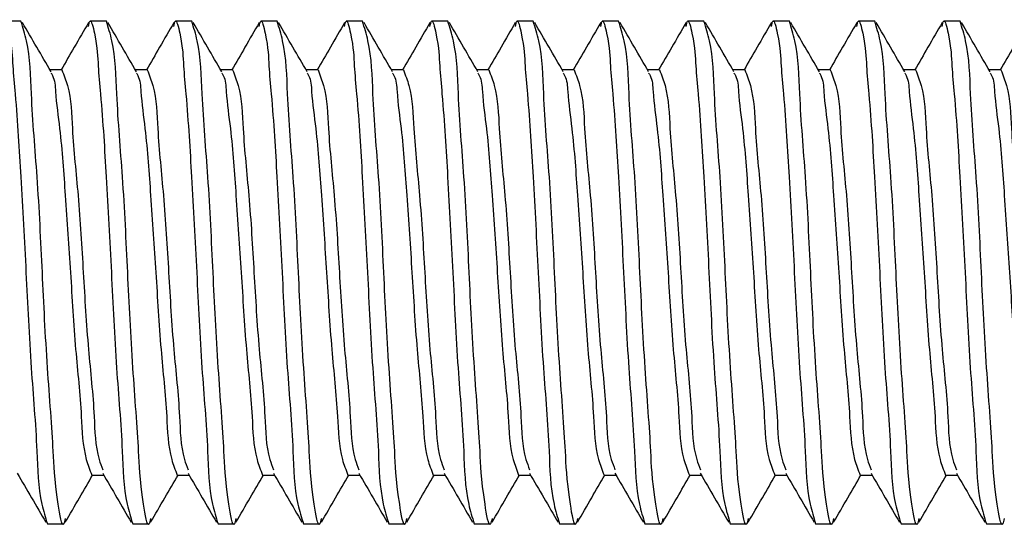
# Model space of a CAD drawing. Units: millimetres. Extents: x -3959 to 112836, y -98115 to 7275.
# Drawn here: x -3954 to -3954, y -86562 to -86562 of the extents above; entities that cross this region are included whole.
import ezdxf

# ---------------------------------------------------------------- set-up
doc = ezdxf.new("R2010")
doc.units = ezdxf.units.MM
doc.header["$LTSCALE"] = 0.3
doc.header["$MEASUREMENT"] = 0
doc.layers.get('0').update_dxf_attribs({"linetype": 'CONTINUOUS', "lineweight": 0})

msp = doc.modelspace()

# ---------------------------------------------------------------- linework, layer by layer
at = {"color": 7, "linetype": 'Continuous', "lineweight": 25}
for p, q in [((-3954.23504, -86561.65804), (-3954.24635, -86561.65804)), ((-3954.17598, -86561.65804), (-3954.18729, -86561.65804)), ((-3954.11693, -86561.65804), (-3954.12824, -86561.65804)), ((-3954.05787, -86561.65804), (-3954.06918, -86561.65804)), ((-3953.99882, -86561.65804), (-3954.01013, -86561.65804)), ((-3953.93976, -86561.65804), (-3953.95107, -86561.65804)), ((-3953.88071, -86561.65804), (-3953.89202, -86561.65804)), ((-3953.82165, -86561.65804), (-3953.83296, -86561.65804)), ((-3953.7626, -86561.65804), (-3953.77391, -86561.65804)), ((-3953.70354, -86561.65804), (-3953.71485, -86561.65804)), ((-3953.64449, -86561.65804), (-3953.6558, -86561.65804)), ((-3953.58543, -86561.65804), (-3953.59674, -86561.65804)), ((-3954.20674, -86561.69171), (-3954.21501, -86561.69171)), ((-3954.14768, -86561.69171), (-3954.15595, -86561.69171)), ((-3954.08863, -86561.69171), (-3954.0969, -86561.69171)), ((-3954.02957, -86561.69171), (-3954.03784, -86561.69171)), ((-3953.97052, -86561.69171), (-3953.97879, -86561.69171)), ((-3953.91146, -86561.69171), (-3953.91973, -86561.69171)), ((-3953.85241, -86561.69171), (-3953.86068, -86561.69171)), ((-3953.79335, -86561.69171), (-3953.80162, -86561.69171)), ((-3953.7343, -86561.69171), (-3953.74257, -86561.69171)), ((-3953.67524, -86561.69171), (-3953.68351, -86561.69171)), ((-3953.61619, -86561.69171), (-3953.62446, -86561.69171)), ((-3953.55713, -86561.69171), (-3953.5654, -86561.69171)), ((-3954.18607, -86561.97184), (-3954.17779, -86561.97184)), ((-3954.12701, -86561.97184), (-3954.11874, -86561.97184)), ((-3954.06796, -86561.97184), (-3954.05968, -86561.97184)), ((-3954.0089, -86561.97184), (-3954.00063, -86561.97184)), ((-3953.94985, -86561.97184), (-3953.94157, -86561.97184)), ((-3953.89079, -86561.97184), (-3953.88252, -86561.97184)), ((-3953.83174, -86561.97184), (-3953.82346, -86561.97184)), ((-3953.77268, -86561.97184), (-3953.76441, -86561.97184)), ((-3953.71363, -86561.97184), (-3953.70535, -86561.97184)), ((-3953.65457, -86561.97184), (-3953.6463, -86561.97184)), ((-3953.59552, -86561.97184), (-3953.58724, -86561.97184)), ((-3954.21682, -86562.00552), (-3954.20551, -86562.00552)), ((-3954.15777, -86562.00552), (-3954.14646, -86562.00552)), ((-3954.09871, -86562.00552), (-3954.0874, -86562.00552)), ((-3954.03966, -86562.00552), (-3954.02835, -86562.00552)), ((-3953.9806, -86562.00552), (-3953.96929, -86562.00552)), ((-3953.92155, -86562.00552), (-3953.91023, -86562.00552)), ((-3953.86249, -86562.00552), (-3953.85118, -86562.00552)), ((-3953.80344, -86562.00552), (-3953.79212, -86562.00552)), ((-3953.74438, -86562.00552), (-3953.73307, -86562.00552)), ((-3953.68533, -86562.00552), (-3953.67401, -86562.00552)), ((-3953.62627, -86562.00552), (-3953.61496, -86562.00552)), ((-3953.56722, -86562.00552), (-3953.5559, -86562.00552))]:
    msp.add_line(p, q, dxfattribs=at)
for points, knots in [([(-3954.24741, -86561.66182), (-3954.24708, -86561.66015), (-3954.246, -86561.65476), (-3954.24103, -86561.67537), (-3954.24115, -86561.68665), (-3954.2377, -86561.72212), (-3954.23504, -86561.76816), (-3954.23145, -86561.83189), (-3954.22864, -86561.89499), (-3954.22382, -86561.9482), (-3954.22326, -86561.98476), (-3954.21821, -86562.00105), (-3954.21682, -86562.00552)], [0, 0, 0, 0, 0.011111, 0.036056, 0.101107, 0.155676, 0.31848, 0.505641, 0.692801, 0.855606, 0.960334, 1, 1, 1, 1]), ([(-3954.18836, -86561.66182), (-3954.18803, -86561.66015), (-3954.18694, -86561.65476), (-3954.18197, -86561.67537), (-3954.18209, -86561.68665), (-3954.17864, -86561.72212), (-3954.17599, -86561.76816), (-3954.17239, -86561.83189), (-3954.16959, -86561.89499), (-3954.16476, -86561.9482), (-3954.16421, -86561.98476), (-3954.15915, -86562.00105), (-3954.15777, -86562.00552)], [0, 0, 0, 0, 0.011111, 0.036057, 0.101107, 0.155676, 0.31848, 0.505641, 0.692801, 0.855606, 0.960334, 1, 1, 1, 1]), ([(-3954.1293, -86561.66182), (-3954.12897, -86561.66015), (-3954.12789, -86561.65476), (-3954.12292, -86561.67537), (-3954.12304, -86561.68665), (-3954.11959, -86561.72212), (-3954.11693, -86561.76816), (-3954.11334, -86561.83189), (-3954.11053, -86561.89499), (-3954.10571, -86561.9482), (-3954.10515, -86561.98476), (-3954.1001, -86562.00105), (-3954.09871, -86562.00552)], [0, 0, 0, 0, 0.011111, 0.036056, 0.101107, 0.155676, 0.31848, 0.505641, 0.692801, 0.855606, 0.960334, 1, 1, 1, 1]), ([(-3954.07025, -86561.66182), (-3954.06992, -86561.66015), (-3954.06883, -86561.65476), (-3954.06386, -86561.67537), (-3954.06398, -86561.68665), (-3954.06053, -86561.72212), (-3954.05788, -86561.76816), (-3954.05428, -86561.83189), (-3954.05148, -86561.89499), (-3954.04665, -86561.9482), (-3954.0461, -86561.98476), (-3954.04104, -86562.00105), (-3954.03966, -86562.00552)], [0, 0, 0, 0, 0.0111107, 0.0360565, 0.1011068, 0.1556758, 0.3184801, 0.5056407, 0.6928013, 0.8556057, 0.9603336, 1, 1, 1, 1]), ([(-3954.01119, -86561.66182), (-3954.01086, -86561.66015), (-3954.00978, -86561.65476), (-3954.00481, -86561.67537), (-3954.00492, -86561.68665), (-3954.00148, -86561.72212), (-3953.99882, -86561.76816), (-3953.99523, -86561.83189), (-3953.99242, -86561.89499), (-3953.9876, -86561.9482), (-3953.98704, -86561.98476), (-3953.98199, -86562.00105), (-3953.9806, -86562.00552)], [0, 0, 0, 0, 0.011111, 0.036057, 0.101107, 0.155676, 0.31848, 0.505641, 0.692801, 0.855606, 0.960334, 1, 1, 1, 1]), ([(-3953.95214, -86561.66182), (-3953.95181, -86561.66015), (-3953.95072, -86561.65476), (-3953.94575, -86561.67537), (-3953.94587, -86561.68665), (-3953.94242, -86561.72212), (-3953.93977, -86561.76816), (-3953.93617, -86561.83189), (-3953.93337, -86561.89499), (-3953.92854, -86561.9482), (-3953.92799, -86561.98476), (-3953.92293, -86562.00105), (-3953.92155, -86562.00552)], [0, 0, 0, 0, 0.011111, 0.036057, 0.101107, 0.155676, 0.31848, 0.505641, 0.692801, 0.855606, 0.960334, 1, 1, 1, 1]), ([(-3953.89308, -86561.66182), (-3953.89275, -86561.66015), (-3953.89167, -86561.65476), (-3953.8867, -86561.67537), (-3953.88681, -86561.68665), (-3953.88337, -86561.72212), (-3953.88071, -86561.76816), (-3953.87712, -86561.83189), (-3953.87431, -86561.89499), (-3953.86949, -86561.9482), (-3953.86893, -86561.98476), (-3953.86388, -86562.00105), (-3953.86249, -86562.00552)], [0, 0, 0, 0, 0.011111, 0.036056, 0.101107, 0.155676, 0.31848, 0.505641, 0.692801, 0.855606, 0.960334, 1, 1, 1, 1]), ([(-3953.83403, -86561.66182), (-3953.8337, -86561.66015), (-3953.83261, -86561.65476), (-3953.82764, -86561.67537), (-3953.82776, -86561.68665), (-3953.82431, -86561.72212), (-3953.82166, -86561.76816), (-3953.81806, -86561.83189), (-3953.81526, -86561.89499), (-3953.81043, -86561.9482), (-3953.80988, -86561.98476), (-3953.80482, -86562.00105), (-3953.80344, -86562.00552)], [0, 0, 0, 0, 0.011111, 0.036056, 0.101107, 0.155676, 0.31848, 0.505641, 0.692801, 0.855606, 0.960334, 1, 1, 1, 1]), ([(-3953.77497, -86561.66182), (-3953.77464, -86561.66015), (-3953.77356, -86561.65476), (-3953.76859, -86561.67537), (-3953.7687, -86561.68665), (-3953.76526, -86561.72212), (-3953.7626, -86561.76816), (-3953.75901, -86561.83189), (-3953.7562, -86561.89499), (-3953.75138, -86561.9482), (-3953.75082, -86561.98476), (-3953.74577, -86562.00105), (-3953.74438, -86562.00552)], [0, 0, 0, 0, 0.011111, 0.036057, 0.101107, 0.155676, 0.31848, 0.505641, 0.692801, 0.855606, 0.960334, 1, 1, 1, 1]), ([(-3953.71592, -86561.66182), (-3953.71558, -86561.66015), (-3953.7145, -86561.65476), (-3953.70953, -86561.67537), (-3953.70965, -86561.68665), (-3953.7062, -86561.72212), (-3953.70355, -86561.76816), (-3953.69995, -86561.83189), (-3953.69715, -86561.89499), (-3953.69232, -86561.9482), (-3953.69177, -86561.98476), (-3953.68671, -86562.00105), (-3953.68533, -86562.00552)], [0, 0, 0, 0, 0.011111, 0.036057, 0.101107, 0.155676, 0.31848, 0.505641, 0.692801, 0.855606, 0.960334, 1, 1, 1, 1]), ([(-3953.65686, -86561.66182), (-3953.65653, -86561.66015), (-3953.65545, -86561.65476), (-3953.65048, -86561.67537), (-3953.65059, -86561.68665), (-3953.64715, -86561.72212), (-3953.64449, -86561.76816), (-3953.6409, -86561.83189), (-3953.63809, -86561.89499), (-3953.63327, -86561.9482), (-3953.63271, -86561.98476), (-3953.62766, -86562.00105), (-3953.62627, -86562.00552)], [0, 0, 0, 0, 0.0111107, 0.0360565, 0.1011068, 0.1556758, 0.3184801, 0.5056407, 0.6928013, 0.8556057, 0.9603336, 1, 1, 1, 1]), ([(-3953.59781, -86561.66182), (-3953.59747, -86561.66015), (-3953.59639, -86561.65476), (-3953.59142, -86561.67537), (-3953.59154, -86561.68665), (-3953.58809, -86561.72212), (-3953.58544, -86561.76816), (-3953.58184, -86561.83189), (-3953.57904, -86561.89499), (-3953.57421, -86561.9482), (-3953.57366, -86561.98476), (-3953.5686, -86562.00105), (-3953.56722, -86562.00552)], [0, 0, 0, 0, 0.011111, 0.036056, 0.101107, 0.155676, 0.31848, 0.505641, 0.692801, 0.855606, 0.960334, 1, 1, 1, 1]), ([(-3954.20445, -86562.00174), (-3954.2048, -86562.00329), (-3954.2064, -86562.01038), (-3954.21207, -86561.97609), (-3954.21244, -86561.95324), (-3954.21733, -86561.89316), (-3954.22027, -86561.83231), (-3954.22325, -86561.76842), (-3954.22804, -86561.71539), (-3954.2286, -86561.67879), (-3954.23365, -86561.66251), (-3954.23504, -86561.65804)], [0, 0, 0, 0, 0.011113, 0.050786, 0.155532, 0.318364, 0.505557, 0.692749, 0.855581, 0.960327, 1, 1, 1, 1]), ([(-3954.21428, -86561.69297), (-3954.21756, -86561.68733), (-3954.22413, -86561.67603), (-3954.23069, -86561.66472), (-3954.23397, -86561.65906)], [0, 0, 0, 0, 0.499701, 1, 1, 1, 1]), ([(-3954.18836, -86561.65906), (-3954.19164, -86561.66472), (-3954.19796, -86561.67561), (-3954.20428, -86561.68649), (-3954.20732, -86561.69171)], [0, 0, 0, 0, 0.51956, 1, 1, 1, 1]), ([(-3954.14539, -86562.00174), (-3954.14574, -86562.00329), (-3954.14735, -86562.01038), (-3954.15301, -86561.97609), (-3954.15339, -86561.95324), (-3954.15827, -86561.89316), (-3954.16121, -86561.83231), (-3954.16419, -86561.76842), (-3954.16898, -86561.71539), (-3954.16954, -86561.67879), (-3954.17459, -86561.66251), (-3954.17598, -86561.65804)], [0, 0, 0, 0, 0.011113, 0.050786, 0.155532, 0.318364, 0.505557, 0.692749, 0.855581, 0.960327, 1, 1, 1, 1]), ([(-3954.15522, -86561.69297), (-3954.15851, -86561.68733), (-3954.16508, -86561.67603), (-3954.17163, -86561.66472), (-3954.17491, -86561.65906)], [0, 0, 0, 0, 0.499701, 1, 1, 1, 1]), ([(-3954.12931, -86561.65906), (-3954.13259, -86561.66472), (-3954.1389, -86561.67561), (-3954.14523, -86561.68649), (-3954.14827, -86561.69171)], [0, 0, 0, 0, 0.51956, 1, 1, 1, 1]), ([(-3954.08634, -86562.00174), (-3954.08669, -86562.00329), (-3954.08829, -86562.01038), (-3954.09396, -86561.97609), (-3954.09433, -86561.95324), (-3954.09922, -86561.89316), (-3954.10216, -86561.83231), (-3954.10514, -86561.76842), (-3954.10993, -86561.71539), (-3954.11049, -86561.67879), (-3954.11554, -86561.66251), (-3954.11693, -86561.65804)], [0, 0, 0, 0, 0.0111126, 0.0507859, 0.1555317, 0.318364, 0.5055566, 0.6927492, 0.8555813, 0.960327, 1, 1, 1, 1]), ([(-3954.09617, -86561.69297), (-3954.09945, -86561.68733), (-3954.10602, -86561.67603), (-3954.11258, -86561.66472), (-3954.11586, -86561.65906)], [0, 0, 0, 0, 0.499704, 1, 1, 1, 1]), ([(-3954.07025, -86561.65906), (-3954.07353, -86561.66472), (-3954.07985, -86561.67561), (-3954.08617, -86561.68649), (-3954.08921, -86561.69171)], [0, 0, 0, 0, 0.519557, 1, 1, 1, 1]), ([(-3954.02728, -86562.00174), (-3954.02763, -86562.00329), (-3954.02924, -86562.01038), (-3954.0349, -86561.97609), (-3954.03528, -86561.95324), (-3954.04016, -86561.89316), (-3954.0431, -86561.83231), (-3954.04608, -86561.76842), (-3954.05087, -86561.71539), (-3954.05143, -86561.67879), (-3954.05648, -86561.66251), (-3954.05787, -86561.65804)], [0, 0, 0, 0, 0.011113, 0.050786, 0.155532, 0.318364, 0.505557, 0.692749, 0.855581, 0.960327, 1, 1, 1, 1]), ([(-3954.03711, -86561.69297), (-3954.0404, -86561.68733), (-3954.04697, -86561.67603), (-3954.05352, -86561.66472), (-3954.0568, -86561.65906)], [0, 0, 0, 0, 0.499701, 1, 1, 1, 1]), ([(-3954.0112, -86561.65906), (-3954.01448, -86561.66472), (-3954.02079, -86561.67561), (-3954.02712, -86561.68649), (-3954.03016, -86561.69171)], [0, 0, 0, 0, 0.51956, 1, 1, 1, 1]), ([(-3953.96822, -86562.00174), (-3953.96858, -86562.00329), (-3953.97018, -86562.01038), (-3953.97585, -86561.97609), (-3953.97622, -86561.95324), (-3953.98111, -86561.89316), (-3953.98405, -86561.83231), (-3953.98703, -86561.76842), (-3953.99182, -86561.71539), (-3953.99238, -86561.67879), (-3953.99743, -86561.66251), (-3953.99882, -86561.65804)], [0, 0, 0, 0, 0.011113, 0.050786, 0.155532, 0.318364, 0.505557, 0.692749, 0.855581, 0.960327, 1, 1, 1, 1]), ([(-3953.97806, -86561.69297), (-3953.98134, -86561.68733), (-3953.98791, -86561.67603), (-3953.99447, -86561.66472), (-3953.99775, -86561.65906)], [0, 0, 0, 0, 0.499701, 1, 1, 1, 1]), ([(-3953.95214, -86561.65906), (-3953.95542, -86561.66472), (-3953.96174, -86561.67561), (-3953.96806, -86561.68649), (-3953.9711, -86561.69171)], [0, 0, 0, 0, 0.51956, 1, 1, 1, 1]), ([(-3953.90917, -86562.00174), (-3953.90952, -86562.00329), (-3953.91113, -86562.01038), (-3953.91679, -86561.97609), (-3953.91717, -86561.95324), (-3953.92205, -86561.89316), (-3953.92499, -86561.83231), (-3953.92797, -86561.76842), (-3953.93276, -86561.71539), (-3953.93332, -86561.67879), (-3953.93837, -86561.66251), (-3953.93976, -86561.65804)], [0, 0, 0, 0, 0.011113, 0.050786, 0.155532, 0.318364, 0.505557, 0.692749, 0.855581, 0.960327, 1, 1, 1, 1]), ([(-3953.919, -86561.69297), (-3953.92229, -86561.68733), (-3953.92886, -86561.67603), (-3953.93541, -86561.66472), (-3953.93869, -86561.65906)], [0, 0, 0, 0, 0.499704, 1, 1, 1, 1]), ([(-3953.89309, -86561.65906), (-3953.89637, -86561.66472), (-3953.90268, -86561.67561), (-3953.90901, -86561.68649), (-3953.91205, -86561.69171)], [0, 0, 0, 0, 0.51956, 1, 1, 1, 1]), ([(-3953.85011, -86562.00174), (-3953.85047, -86562.00329), (-3953.85207, -86562.01038), (-3953.85774, -86561.97609), (-3953.85811, -86561.95324), (-3953.863, -86561.89316), (-3953.86594, -86561.83231), (-3953.86892, -86561.76842), (-3953.87371, -86561.71539), (-3953.87427, -86561.6788), (-3953.87932, -86561.66251), (-3953.88071, -86561.65804)], [0, 0, 0, 0, 0.011113, 0.050786, 0.155532, 0.318364, 0.505557, 0.692749, 0.855582, 0.960327, 1, 1, 1, 1]), ([(-3953.85995, -86561.69297), (-3953.86323, -86561.68733), (-3953.8698, -86561.67603), (-3953.87636, -86561.66472), (-3953.87964, -86561.65906)], [0, 0, 0, 0, 0.499704, 1, 1, 1, 1]), ([(-3953.83403, -86561.65906), (-3953.83731, -86561.66472), (-3953.84363, -86561.67561), (-3953.84995, -86561.68649), (-3953.85299, -86561.69171)], [0, 0, 0, 0, 0.519557, 1, 1, 1, 1]), ([(-3953.79106, -86562.00174), (-3953.79141, -86562.00329), (-3953.79302, -86562.01038), (-3953.79868, -86561.97609), (-3953.79906, -86561.95324), (-3953.80394, -86561.89316), (-3953.80688, -86561.83231), (-3953.80986, -86561.76842), (-3953.81465, -86561.71539), (-3953.81521, -86561.67879), (-3953.82026, -86561.66251), (-3953.82165, -86561.65804)], [0, 0, 0, 0, 0.011113, 0.050786, 0.155532, 0.318364, 0.505557, 0.692749, 0.855581, 0.960327, 1, 1, 1, 1]), ([(-3953.80089, -86561.69297), (-3953.80418, -86561.68733), (-3953.81075, -86561.67603), (-3953.8173, -86561.66472), (-3953.82058, -86561.65906)], [0, 0, 0, 0, 0.499701, 1, 1, 1, 1]), ([(-3953.77498, -86561.65906), (-3953.77826, -86561.66472), (-3953.78457, -86561.67561), (-3953.7909, -86561.68649), (-3953.79394, -86561.69171)], [0, 0, 0, 0, 0.51956, 1, 1, 1, 1]), ([(-3953.732, -86562.00174), (-3953.73236, -86562.00329), (-3953.73396, -86562.01038), (-3953.73963, -86561.97609), (-3953.74, -86561.95324), (-3953.74488, -86561.89316), (-3953.74783, -86561.83231), (-3953.75081, -86561.76842), (-3953.7556, -86561.71539), (-3953.75616, -86561.67879), (-3953.76121, -86561.66251), (-3953.7626, -86561.65804)], [0, 0, 0, 0, 0.011113, 0.050786, 0.155532, 0.318364, 0.505557, 0.692749, 0.855581, 0.960327, 1, 1, 1, 1]), ([(-3953.74184, -86561.69297), (-3953.74512, -86561.68733), (-3953.75169, -86561.67603), (-3953.75825, -86561.66472), (-3953.76153, -86561.65906)], [0, 0, 0, 0, 0.499701, 1, 1, 1, 1]), ([(-3953.71592, -86561.65906), (-3953.7192, -86561.66472), (-3953.72552, -86561.67561), (-3953.73184, -86561.68649), (-3953.73488, -86561.69171)], [0, 0, 0, 0, 0.51956, 1, 1, 1, 1]), ([(-3953.67295, -86562.00174), (-3953.6733, -86562.00329), (-3953.6749, -86562.01038), (-3953.68057, -86561.97609), (-3953.68095, -86561.95324), (-3953.68583, -86561.89316), (-3953.68877, -86561.83231), (-3953.69175, -86561.76842), (-3953.69654, -86561.71539), (-3953.6971, -86561.67879), (-3953.70215, -86561.66251), (-3953.70354, -86561.65804)], [0, 0, 0, 0, 0.0111126, 0.0507859, 0.1555317, 0.318364, 0.5055566, 0.6927492, 0.8555813, 0.960327, 1, 1, 1, 1]), ([(-3953.68278, -86561.69297), (-3953.68607, -86561.68733), (-3953.69264, -86561.67603), (-3953.69919, -86561.66472), (-3953.70247, -86561.65906)], [0, 0, 0, 0, 0.499704, 1, 1, 1, 1]), ([(-3953.65687, -86561.65906), (-3953.66015, -86561.66472), (-3953.66646, -86561.67561), (-3953.67279, -86561.68649), (-3953.67583, -86561.69171)], [0, 0, 0, 0, 0.51956, 1, 1, 1, 1]), ([(-3953.61389, -86562.00174), (-3953.61425, -86562.00329), (-3953.61585, -86562.01038), (-3953.62152, -86561.97609), (-3953.62189, -86561.95324), (-3953.62677, -86561.89316), (-3953.62972, -86561.83231), (-3953.6327, -86561.76842), (-3953.63749, -86561.71539), (-3953.63805, -86561.67879), (-3953.6431, -86561.66251), (-3953.64449, -86561.65804)], [0, 0, 0, 0, 0.011113, 0.050786, 0.155532, 0.318364, 0.505557, 0.692749, 0.855581, 0.960327, 1, 1, 1, 1]), ([(-3953.62373, -86561.69297), (-3953.62701, -86561.68733), (-3953.63358, -86561.67603), (-3953.64014, -86561.66472), (-3953.64342, -86561.65906)], [0, 0, 0, 0, 0.499701, 1, 1, 1, 1]), ([(-3953.59781, -86561.65906), (-3953.60109, -86561.66472), (-3953.60741, -86561.67561), (-3953.61373, -86561.68649), (-3953.61677, -86561.69171)], [0, 0, 0, 0, 0.519557, 1, 1, 1, 1]), ([(-3953.55484, -86562.00174), (-3953.55519, -86562.00329), (-3953.55679, -86562.01038), (-3953.56246, -86561.97609), (-3953.56284, -86561.95324), (-3953.56772, -86561.89316), (-3953.57066, -86561.83231), (-3953.57364, -86561.76842), (-3953.57843, -86561.71539), (-3953.57899, -86561.67879), (-3953.58404, -86561.66251), (-3953.58543, -86561.65804)], [0, 0, 0, 0, 0.011113, 0.050786, 0.155532, 0.318364, 0.505557, 0.692749, 0.855581, 0.960327, 1, 1, 1, 1]), ([(-3953.56467, -86561.69297), (-3953.56796, -86561.68733), (-3953.57452, -86561.67603), (-3953.58108, -86561.66472), (-3953.58436, -86561.65906)], [0, 0, 0, 0, 0.499701, 1, 1, 1, 1]), ([(-3953.53876, -86561.65906), (-3953.54204, -86561.66472), (-3953.54835, -86561.67561), (-3953.55468, -86561.68649), (-3953.55772, -86561.69171)], [0, 0, 0, 0, 0.51956, 1, 1, 1, 1]), ([(-3954.2143, -86561.6939), (-3954.21395, -86561.69447), (-3954.21158, -86561.69823), (-3954.21111, -86561.71181), (-3954.20712, -86561.73891), (-3954.20431, -86561.78093), (-3954.20069, -86561.83173), (-3954.19788, -86561.88281), (-3954.1931, -86561.92557), (-3954.19245, -86561.95532), (-3954.18746, -86561.96825), (-3954.18607, -86561.97184)], [0, 0, 0, 0, 0.00711, 0.047404, 0.139354, 0.305172, 0.495714, 0.686256, 0.852074, 0.958857, 1, 1, 1, 1]), ([(-3954.20674, -86561.69171), (-3954.20535, -86561.69531), (-3954.20036, -86561.70824), (-3954.1997, -86561.73799), (-3954.19496, -86561.78076), (-3954.19196, -86561.83178), (-3954.18903, -86561.8828), (-3954.18412, -86561.92554), (-3954.18381, -86561.95406), (-3954.17938, -86561.96581), (-3954.17848, -86561.96821)], [0, 0, 0, 0, 0.041357, 0.148695, 0.315375, 0.506907, 0.69844, 0.86512, 0.972458, 1, 1, 1, 1]), ([(-3954.15525, -86561.6939), (-3954.15489, -86561.69447), (-3954.15253, -86561.69823), (-3954.15206, -86561.71181), (-3954.14806, -86561.73891), (-3954.14526, -86561.78093), (-3954.14164, -86561.83173), (-3954.13882, -86561.88281), (-3954.13404, -86561.92557), (-3954.13339, -86561.95532), (-3954.1284, -86561.96825), (-3954.12701, -86561.97184)], [0, 0, 0, 0, 0.00711, 0.047404, 0.139353, 0.305171, 0.495713, 0.686255, 0.852073, 0.958857, 1, 1, 1, 1]), ([(-3954.14768, -86561.69171), (-3954.14629, -86561.69531), (-3954.1413, -86561.70824), (-3954.14065, -86561.73799), (-3954.13591, -86561.78076), (-3954.13291, -86561.83178), (-3954.12998, -86561.8828), (-3954.12507, -86561.92554), (-3954.12475, -86561.95406), (-3954.12033, -86561.96581), (-3954.11942, -86561.96821)], [0, 0, 0, 0, 0.041356, 0.148695, 0.315375, 0.506907, 0.698439, 0.86512, 0.972458, 1, 1, 1, 1]), ([(-3954.09619, -86561.6939), (-3954.09584, -86561.69447), (-3954.09347, -86561.69823), (-3954.093, -86561.71181), (-3954.08901, -86561.73891), (-3954.0862, -86561.78093), (-3954.08258, -86561.83173), (-3954.07977, -86561.88281), (-3954.07499, -86561.92557), (-3954.07434, -86561.95532), (-3954.06935, -86561.96825), (-3954.06796, -86561.97184)], [0, 0, 0, 0, 0.0071104, 0.0474044, 0.1393541, 0.305172, 0.4957137, 0.6862554, 0.8520734, 0.958857, 1, 1, 1, 1]), ([(-3954.08863, -86561.69171), (-3954.08724, -86561.69531), (-3954.08225, -86561.70824), (-3954.08159, -86561.73799), (-3954.07685, -86561.78076), (-3954.07385, -86561.83178), (-3954.07092, -86561.8828), (-3954.06601, -86561.92554), (-3954.0657, -86561.95406), (-3954.06127, -86561.96581), (-3954.06037, -86561.96821)], [0, 0, 0, 0, 0.041357, 0.148695, 0.315375, 0.506907, 0.69844, 0.86512, 0.972458, 1, 1, 1, 1]), ([(-3954.03714, -86561.6939), (-3954.03678, -86561.69447), (-3954.03442, -86561.69823), (-3954.03395, -86561.71181), (-3954.02995, -86561.73891), (-3954.02715, -86561.78093), (-3954.02352, -86561.83173), (-3954.02071, -86561.88281), (-3954.01593, -86561.92557), (-3954.01528, -86561.95532), (-3954.01029, -86561.96825), (-3954.0089, -86561.97184)], [0, 0, 0, 0, 0.00711, 0.047404, 0.139354, 0.305172, 0.495714, 0.686256, 0.852074, 0.958857, 1, 1, 1, 1]), ([(-3954.02957, -86561.69171), (-3954.02818, -86561.69531), (-3954.02319, -86561.70824), (-3954.02254, -86561.73799), (-3954.0178, -86561.78076), (-3954.01479, -86561.83178), (-3954.01187, -86561.8828), (-3954.00696, -86561.92554), (-3954.00664, -86561.95406), (-3954.00222, -86561.96581), (-3954.00131, -86561.96821)], [0, 0, 0, 0, 0.041357, 0.148695, 0.315375, 0.506907, 0.69844, 0.86512, 0.972458, 1, 1, 1, 1]), ([(-3953.97808, -86561.6939), (-3953.97773, -86561.69447), (-3953.97536, -86561.69823), (-3953.97489, -86561.71181), (-3953.9709, -86561.73891), (-3953.96809, -86561.78093), (-3953.96447, -86561.83173), (-3953.96166, -86561.88281), (-3953.95687, -86561.92557), (-3953.95623, -86561.95532), (-3953.95124, -86561.96825), (-3953.94985, -86561.97184)], [0, 0, 0, 0, 0.00711, 0.047404, 0.139354, 0.305172, 0.495714, 0.686255, 0.852074, 0.958857, 1, 1, 1, 1]), ([(-3953.97052, -86561.69171), (-3953.96913, -86561.69531), (-3953.96414, -86561.70824), (-3953.96348, -86561.73799), (-3953.95874, -86561.78076), (-3953.95574, -86561.83178), (-3953.95281, -86561.8828), (-3953.9479, -86561.92554), (-3953.94759, -86561.95406), (-3953.94316, -86561.96581), (-3953.94226, -86561.96821)], [0, 0, 0, 0, 0.041357, 0.148695, 0.315375, 0.506907, 0.69844, 0.86512, 0.972458, 1, 1, 1, 1]), ([(-3953.91903, -86561.6939), (-3953.91867, -86561.69447), (-3953.91631, -86561.69823), (-3953.91584, -86561.71181), (-3953.91184, -86561.73891), (-3953.90904, -86561.78093), (-3953.90541, -86561.83173), (-3953.9026, -86561.88281), (-3953.89782, -86561.92557), (-3953.89717, -86561.95532), (-3953.89218, -86561.96825), (-3953.89079, -86561.97184)], [0, 0, 0, 0, 0.00711, 0.047404, 0.139353, 0.305171, 0.495713, 0.686255, 0.852073, 0.958857, 1, 1, 1, 1]), ([(-3953.91146, -86561.69171), (-3953.91007, -86561.69531), (-3953.90508, -86561.70824), (-3953.90443, -86561.73799), (-3953.89969, -86561.78076), (-3953.89668, -86561.83178), (-3953.89375, -86561.8828), (-3953.88885, -86561.92554), (-3953.88853, -86561.95406), (-3953.88411, -86561.96581), (-3953.8832, -86561.96821)], [0, 0, 0, 0, 0.041356, 0.148695, 0.315375, 0.506907, 0.698439, 0.86512, 0.972458, 1, 1, 1, 1]), ([(-3953.85997, -86561.6939), (-3953.85962, -86561.69447), (-3953.85725, -86561.69823), (-3953.85678, -86561.71181), (-3953.85279, -86561.73891), (-3953.84998, -86561.78093), (-3953.84636, -86561.83173), (-3953.84355, -86561.88281), (-3953.83877, -86561.92557), (-3953.83812, -86561.95532), (-3953.83313, -86561.96825), (-3953.83174, -86561.97184)], [0, 0, 0, 0, 0.00711, 0.047404, 0.139354, 0.305172, 0.495714, 0.686256, 0.852074, 0.958858, 1, 1, 1, 1]), ([(-3953.85241, -86561.69171), (-3953.85102, -86561.69531), (-3953.84603, -86561.70824), (-3953.84537, -86561.73799), (-3953.84063, -86561.78076), (-3953.83763, -86561.83178), (-3953.8347, -86561.8828), (-3953.82979, -86561.92554), (-3953.82948, -86561.95406), (-3953.82505, -86561.96581), (-3953.82415, -86561.96821)], [0, 0, 0, 0, 0.041357, 0.148695, 0.315375, 0.506907, 0.69844, 0.86512, 0.972458, 1, 1, 1, 1]), ([(-3953.80092, -86561.6939), (-3953.80056, -86561.69447), (-3953.7982, -86561.69823), (-3953.79773, -86561.71181), (-3953.79373, -86561.73891), (-3953.79093, -86561.78093), (-3953.7873, -86561.83173), (-3953.78449, -86561.88281), (-3953.77971, -86561.92557), (-3953.77906, -86561.95532), (-3953.77407, -86561.96825), (-3953.77268, -86561.97184)], [0, 0, 0, 0, 0.00711, 0.047404, 0.139354, 0.305172, 0.495714, 0.686256, 0.852074, 0.958857, 1, 1, 1, 1]), ([(-3953.79335, -86561.69171), (-3953.79196, -86561.69531), (-3953.78697, -86561.70824), (-3953.78632, -86561.73799), (-3953.78158, -86561.78076), (-3953.77858, -86561.83178), (-3953.77564, -86561.8828), (-3953.77074, -86561.92554), (-3953.77042, -86561.95406), (-3953.766, -86561.96581), (-3953.76509, -86561.96821)], [0, 0, 0, 0, 0.041357, 0.148695, 0.315375, 0.506907, 0.69844, 0.86512, 0.972458, 1, 1, 1, 1]), ([(-3953.74186, -86561.6939), (-3953.74151, -86561.69447), (-3953.73914, -86561.69823), (-3953.73867, -86561.71181), (-3953.73468, -86561.73891), (-3953.73187, -86561.78093), (-3953.72825, -86561.83173), (-3953.72544, -86561.88281), (-3953.72065, -86561.92557), (-3953.72001, -86561.95532), (-3953.71501, -86561.96825), (-3953.71363, -86561.97184)], [0, 0, 0, 0, 0.00711, 0.047404, 0.139354, 0.305172, 0.495714, 0.686255, 0.852074, 0.958857, 1, 1, 1, 1]), ([(-3953.7343, -86561.69171), (-3953.73291, -86561.69531), (-3953.72792, -86561.70824), (-3953.72726, -86561.73799), (-3953.72252, -86561.78076), (-3953.71952, -86561.83178), (-3953.71659, -86561.8828), (-3953.71168, -86561.92554), (-3953.71137, -86561.95406), (-3953.70694, -86561.96581), (-3953.70604, -86561.96821)], [0, 0, 0, 0, 0.041357, 0.148695, 0.315375, 0.506907, 0.69844, 0.86512, 0.972458, 1, 1, 1, 1]), ([(-3953.6828, -86561.6939), (-3953.68245, -86561.69447), (-3953.68009, -86561.69823), (-3953.67962, -86561.71181), (-3953.67562, -86561.73891), (-3953.67282, -86561.78093), (-3953.66919, -86561.83173), (-3953.66638, -86561.88281), (-3953.6616, -86561.92557), (-3953.66095, -86561.95532), (-3953.65596, -86561.96825), (-3953.65457, -86561.97184)], [0, 0, 0, 0, 0.00711, 0.047404, 0.139353, 0.305171, 0.495713, 0.686255, 0.852073, 0.958857, 1, 1, 1, 1]), ([(-3953.67524, -86561.69171), (-3953.67385, -86561.69531), (-3953.66886, -86561.70824), (-3953.66821, -86561.73799), (-3953.66347, -86561.78076), (-3953.66046, -86561.83178), (-3953.65753, -86561.8828), (-3953.65263, -86561.92554), (-3953.65231, -86561.95406), (-3953.64789, -86561.96581), (-3953.64698, -86561.96821)], [0, 0, 0, 0, 0.041357, 0.148695, 0.315375, 0.506907, 0.698439, 0.865119, 0.972458, 1, 1, 1, 1]), ([(-3953.62375, -86561.6939), (-3953.6234, -86561.69447), (-3953.62103, -86561.69823), (-3953.62056, -86561.71181), (-3953.61657, -86561.73891), (-3953.61376, -86561.78093), (-3953.61014, -86561.83173), (-3953.60733, -86561.88281), (-3953.60254, -86561.92557), (-3953.6019, -86561.95532), (-3953.5969, -86561.96825), (-3953.59552, -86561.97184)], [0, 0, 0, 0, 0.00711, 0.047404, 0.139354, 0.305172, 0.495714, 0.686256, 0.852074, 0.958857, 1, 1, 1, 1]), ([(-3953.61619, -86561.69171), (-3953.6148, -86561.69531), (-3953.60981, -86561.70824), (-3953.60915, -86561.73799), (-3953.60441, -86561.78076), (-3953.60141, -86561.83178), (-3953.59848, -86561.8828), (-3953.59357, -86561.92554), (-3953.59326, -86561.95406), (-3953.58883, -86561.96581), (-3953.58793, -86561.96821)], [0, 0, 0, 0, 0.041357, 0.148695, 0.315375, 0.506907, 0.69844, 0.86512, 0.972458, 1, 1, 1, 1]), ([(-3953.56469, -86561.6939), (-3953.56434, -86561.69447), (-3953.56198, -86561.69823), (-3953.56151, -86561.71181), (-3953.55751, -86561.73891), (-3953.55471, -86561.78093), (-3953.55108, -86561.83173), (-3953.54827, -86561.88281), (-3953.54349, -86561.92557), (-3953.54284, -86561.95532), (-3953.53785, -86561.96825), (-3953.53646, -86561.97184)], [0, 0, 0, 0, 0.00711, 0.047404, 0.139354, 0.305172, 0.495714, 0.686256, 0.852074, 0.958857, 1, 1, 1, 1]), ([(-3953.55713, -86561.69171), (-3953.55574, -86561.69531), (-3953.55075, -86561.70824), (-3953.5501, -86561.73799), (-3953.54536, -86561.78076), (-3953.54235, -86561.83178), (-3953.53942, -86561.8828), (-3953.53452, -86561.92554), (-3953.5342, -86561.95406), (-3953.52978, -86561.96581), (-3953.52887, -86561.96821)], [0, 0, 0, 0, 0.041357, 0.148695, 0.315375, 0.506907, 0.69844, 0.86512, 0.972458, 1, 1, 1, 1]), ([(-3954.23758, -86561.97059), (-3954.2343, -86561.97623), (-3954.22773, -86561.98753), (-3954.22117, -86561.99884), (-3954.21789, -86562.00449)], [0, 0, 0, 0, 0.499701, 1, 1, 1, 1]), ([(-3954.20444, -86562.00449), (-3954.20116, -86561.99884), (-3954.19485, -86561.98795), (-3954.18852, -86561.97707), (-3954.18548, -86561.97184)], [0, 0, 0, 0, 0.51956, 1, 1, 1, 1]), ([(-3954.17852, -86561.97059), (-3954.17524, -86561.97623), (-3954.16867, -86561.98753), (-3954.16212, -86561.99884), (-3954.15883, -86562.00449)], [0, 0, 0, 0, 0.499701, 1, 1, 1, 1]), ([(-3954.14539, -86562.00449), (-3954.14211, -86561.99884), (-3954.13579, -86561.98795), (-3954.12947, -86561.97707), (-3954.12643, -86561.97184)], [0, 0, 0, 0, 0.519557, 1, 1, 1, 1]), ([(-3954.11947, -86561.97059), (-3954.11619, -86561.97623), (-3954.10962, -86561.98753), (-3954.10306, -86561.99884), (-3954.09978, -86562.00449)], [0, 0, 0, 0, 0.499701, 1, 1, 1, 1]), ([(-3954.08633, -86562.00449), (-3954.08305, -86561.99884), (-3954.07674, -86561.98795), (-3954.07041, -86561.97707), (-3954.06737, -86561.97184)], [0, 0, 0, 0, 0.51956, 1, 1, 1, 1]), ([(-3954.06041, -86561.97059), (-3954.05713, -86561.97623), (-3954.05056, -86561.98753), (-3954.044, -86561.99884), (-3954.04072, -86562.00449)], [0, 0, 0, 0, 0.499704, 1, 1, 1, 1]), ([(-3954.02728, -86562.00449), (-3954.024, -86561.99884), (-3954.01768, -86561.98795), (-3954.01136, -86561.97707), (-3954.00832, -86561.97184)], [0, 0, 0, 0, 0.51956, 1, 1, 1, 1]), ([(-3954.00136, -86561.97059), (-3953.99808, -86561.97623), (-3953.99151, -86561.98753), (-3953.98495, -86561.99884), (-3953.98167, -86562.00449)], [0, 0, 0, 0, 0.499701, 1, 1, 1, 1]), ([(-3953.96822, -86562.00449), (-3953.96494, -86561.99884), (-3953.95863, -86561.98795), (-3953.9523, -86561.97707), (-3953.94926, -86561.97184)], [0, 0, 0, 0, 0.51956, 1, 1, 1, 1]), ([(-3953.9423, -86561.97059), (-3953.93902, -86561.97623), (-3953.93245, -86561.98753), (-3953.92589, -86561.99884), (-3953.92261, -86562.00449)], [0, 0, 0, 0, 0.499701, 1, 1, 1, 1]), ([(-3953.90917, -86562.00449), (-3953.90589, -86561.99884), (-3953.89957, -86561.98795), (-3953.89325, -86561.97707), (-3953.89021, -86561.97184)], [0, 0, 0, 0, 0.519557, 1, 1, 1, 1]), ([(-3953.88325, -86561.97059), (-3953.87997, -86561.97623), (-3953.8734, -86561.98753), (-3953.86684, -86561.99884), (-3953.86356, -86562.00449)], [0, 0, 0, 0, 0.499704, 1, 1, 1, 1]), ([(-3953.85011, -86562.00449), (-3953.84683, -86561.99884), (-3953.84052, -86561.98795), (-3953.83419, -86561.97707), (-3953.83115, -86561.97184)], [0, 0, 0, 0, 0.51956, 1, 1, 1, 1]), ([(-3953.82419, -86561.97059), (-3953.82091, -86561.97623), (-3953.81434, -86561.98753), (-3953.80778, -86561.99884), (-3953.8045, -86562.00449)], [0, 0, 0, 0, 0.499704, 1, 1, 1, 1]), ([(-3953.79106, -86562.00449), (-3953.78778, -86561.99884), (-3953.78146, -86561.98795), (-3953.77514, -86561.97707), (-3953.7721, -86561.97184)], [0, 0, 0, 0, 0.51956, 1, 1, 1, 1]), ([(-3953.76514, -86561.97059), (-3953.76186, -86561.97623), (-3953.75529, -86561.98753), (-3953.74873, -86561.99884), (-3953.74545, -86562.00449)], [0, 0, 0, 0, 0.499701, 1, 1, 1, 1]), ([(-3953.732, -86562.00449), (-3953.72872, -86561.99884), (-3953.72241, -86561.98795), (-3953.71608, -86561.97707), (-3953.71304, -86561.97184)], [0, 0, 0, 0, 0.51956, 1, 1, 1, 1]), ([(-3953.70608, -86561.97059), (-3953.7028, -86561.97623), (-3953.69623, -86561.98753), (-3953.68967, -86561.99884), (-3953.68639, -86562.00449)], [0, 0, 0, 0, 0.499701, 1, 1, 1, 1]), ([(-3953.67295, -86562.00449), (-3953.66967, -86561.99884), (-3953.66335, -86561.98795), (-3953.65703, -86561.97707), (-3953.65399, -86561.97184)], [0, 0, 0, 0, 0.519557, 1, 1, 1, 1]), ([(-3953.64703, -86561.97059), (-3953.64375, -86561.97623), (-3953.63718, -86561.98753), (-3953.63062, -86561.99884), (-3953.62734, -86562.00449)], [0, 0, 0, 0, 0.499704, 1, 1, 1, 1]), ([(-3953.61389, -86562.00449), (-3953.61061, -86561.99884), (-3953.6043, -86561.98795), (-3953.59797, -86561.97707), (-3953.59493, -86561.97184)], [0, 0, 0, 0, 0.51956, 1, 1, 1, 1]), ([(-3953.58797, -86561.97059), (-3953.58469, -86561.97623), (-3953.57812, -86561.98753), (-3953.57156, -86561.99884), (-3953.56828, -86562.00449)], [0, 0, 0, 0, 0.499701, 1, 1, 1, 1])]:
    msp.add_open_spline(points, degree=3, knots=knots, dxfattribs=at)

doc.saveas('drawing.dxf')
